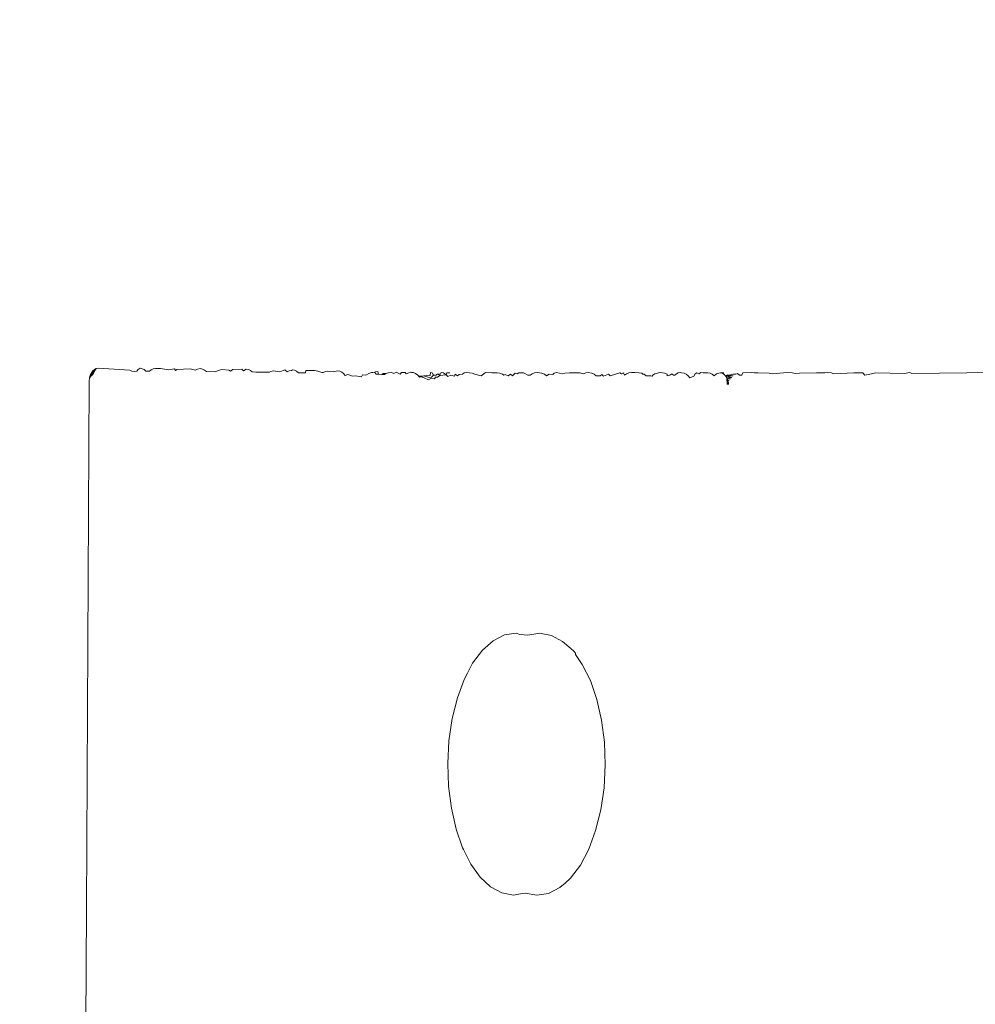
# Model space of a CAD drawing. Units: centimetres. Extents: x -718 to -519, y -322 to 322.
# Drawn here: x -588 to -585, y 3 to 5 of the extents above; entities that cross this region are included whole.
import ezdxf

# ---------------------------------------------------------------- set-up
doc = ezdxf.new("R2010")
doc.units = ezdxf.units.CM
doc.header["$MEASUREMENT"] = 0
doc.layers.add('layer 1', color=7, linetype='Continuous')

# ---------------------------------------------------------------- blocks, each defined once
blk = doc.blocks.new('ио 0118т-2')
at = {"layer": 'layer 1', "color": 250, "lineweight": 20}
blk.add_open_spline([(-671.96388, 322.49997), (-671.96388, 322.49997), (-564.51671, 322.49997), (-564.51671, 322.49997), (-564.51671, 322.49997), (-539.45816, 322.49997), (-518.95571, 301.99752), (-518.95571, 276.93897), (-518.95571, 276.93897), (-518.95571, 276.93897), (-518.95571, -276.93897), (-518.95571, -276.93897), (-518.95571, -276.93897), (-518.95571, -301.99752), (-539.45816, -322.49997), (-564.51671, -322.49997), (-564.51671, -322.49997), (-564.51671, -322.49997), (-671.96388, -322.49997), (-671.96388, -322.49997), (-671.96388, -322.49997), (-697.02243, -322.49997), (-717.52487, -301.99752), (-717.52487, -276.93897), (-717.52487, -276.93897), (-717.52487, -276.93897), (-717.52487, 276.93897), (-717.52487, 276.93897), (-717.52487, 276.93897), (-717.52487, 301.99752), (-697.02243, 322.49997), (-671.96388, 322.49997)], degree=3, knots=[0, 0, 0, 0, 0.1111111, 0.1111111, 0.1111111, 0.1111111, 0.2222222, 0.2222222, 0.2222222, 0.2222222, 0.3333333, 0.3333333, 0.3333333, 0.3333333, 0.4444444, 0.4444444, 0.4444444, 0.4444445, 0.5555556, 0.5555556, 0.5555556, 0.5555556, 0.6666667, 0.6666667, 0.6666667, 0.6666667, 0.7777778, 0.7777778, 0.7777778, 0.7777778, 1, 1, 1, 1], dxfattribs=at)
at = {"layer": 'layer 1', "lineweight": 9}
for points in [[(-587.47956, 3.98211), (-587.47956, 3.98211), (-587.46397, 4.00436), (-587.46397, 4.00436)], [(-587.47956, 3.98211), (-587.47956, 3.98211), (-587.46836, 4.00212), (-587.46836, 4.00212)], [(-587.47796, 3.98842), (-587.47796, 3.98842), (-587.46836, 4.00212), (-587.46836, 4.00212)], [(-587.47796, 3.98842), (-587.47796, 3.98842), (-587.47223, 3.9986), (-587.47223, 3.9986)], [(-587.47223, 3.9986), (-587.47223, 3.9986), (-587.47548, 3.99397), (-587.47548, 3.99397)], [(-587.46836, 4.00212), (-587.46836, 4.00212), (-587.47223, 3.9986), (-587.47223, 3.9986)], [(-587.46976, 3.99394), (-587.46976, 3.99394), (-587.46719, 3.99857), (-587.46719, 3.99857)], [(-587.46397, 4.00436), (-587.46397, 4.00436), (-587.46836, 4.00212), (-587.46836, 4.00212)], [(-587.46719, 3.99857), (-587.46719, 3.99857), (-587.46397, 4.00436), (-587.46397, 4.00436)], [(-587.45921, 4.00513), (-587.45921, 4.00513), (-587.46397, 4.00436), (-587.46397, 4.00436)], [(-587.38631, 4.00037), (-587.38631, 4.00037), (-587.45921, 4.00513), (-587.45921, 4.00513)], [(-587.38188, 3.9981), (-587.38188, 3.9981), (-587.38631, 4.00037), (-587.38631, 4.00037)], [(-587.37553, 3.99687), (-587.37553, 3.99687), (-587.38188, 3.9981), (-587.38188, 3.9981)], [(-587.36986, 3.99804), (-587.36986, 3.99804), (-587.37553, 3.99687), (-587.37553, 3.99687)], [(-587.36701, 4.00156), (-587.36701, 4.00156), (-587.36986, 3.99804), (-587.36986, 3.99804)], [(-587.36227, 4.00459), (-587.36227, 4.00459), (-587.36701, 4.00156), (-587.36701, 4.00156)], [(-587.35752, 4.00377), (-587.35752, 4.00377), (-587.36227, 4.00459), (-587.36227, 4.00459)], [(-587.35316, 4.00149), (-587.35316, 4.00149), (-587.35752, 4.00377), (-587.35752, 4.00377)], [(-587.34932, 3.99792), (-587.34932, 3.99792), (-587.35316, 4.00149), (-587.35316, 4.00149)], [(-587.34484, 3.99775), (-587.34484, 3.99775), (-587.34932, 3.99792), (-587.34932, 3.99792)], [(-587.34061, 3.99788), (-587.34061, 3.99788), (-587.34484, 3.99775), (-587.34484, 3.99775)], [(-587.34061, 3.99788), (-587.34061, 3.99788), (-587.33645, 4.0014), (-587.33645, 4.0014)], [(-587.33645, 4.0014), (-587.33645, 4.0014), (-587.33174, 4.00363), (-587.33174, 4.00363)], [(-587.33174, 4.00363), (-587.33174, 4.00363), (-587.32663, 4.0044), (-587.32663, 4.0044)], [(-587.32663, 4.0044), (-587.32663, 4.0044), (-587.31509, 4.00407), (-587.31509, 4.00407)], [(-587.31509, 4.00407), (-587.31509, 4.00407), (-587.29676, 4.00118), (-587.29676, 4.00118)], [(-587.29676, 4.00118), (-587.29676, 4.00118), (-587.28266, 4.00371), (-587.28266, 4.00371)], [(-587.28266, 4.00371), (-587.28266, 4.00371), (-587.28033, 3.9993), (-587.28033, 3.9993)], [(-587.28033, 3.9993), (-587.28033, 3.9993), (-587.27725, 4.00208), (-587.27725, 4.00208)], [(-587.27725, 4.00208), (-587.27725, 4.00208), (-587.24638, 4.00378), (-587.24638, 4.00378)], [(-587.24638, 4.00378), (-587.24638, 4.00378), (-587.23369, 4.0004), (-587.23369, 4.0004)], [(-587.23369, 4.0004), (-587.23369, 4.0004), (-587.22884, 4.00263), (-587.22884, 4.00263)], [(-587.22884, 4.00263), (-587.22884, 4.00263), (-587.22257, 4.00382), (-587.22257, 4.00382)], [(-587.22257, 4.00382), (-587.22257, 4.00382), (-587.21746, 4.003), (-587.21746, 4.003)], [(-587.21746, 4.003), (-587.21746, 4.003), (-587.21279, 4.00071), (-587.21279, 4.00071)], [(-587.21279, 4.00071), (-587.21279, 4.00071), (-587.20866, 3.99715), (-587.20866, 3.99715)], [(-587.18869, 3.99611), (-587.18869, 3.99611), (-587.20866, 3.99715), (-587.20866, 3.99715)], [(-587.17835, 4.00038), (-587.17835, 4.00038), (-587.18869, 3.99611), (-587.18869, 3.99611)], [(-587.17239, 4.00165), (-587.17239, 4.00165), (-587.17835, 4.00038), (-587.17835, 4.00038)], [(-587.15645, 4.00016), (-587.15645, 4.00016), (-587.17239, 4.00165), (-587.17239, 4.00165)], [(-587.15236, 3.99819), (-587.15236, 3.99819), (-587.15645, 4.00016), (-587.15645, 4.00016)], [(-587.14699, 4.00216), (-587.14699, 4.00216), (-587.15236, 3.99819), (-587.15236, 3.99819)], [(-587.14699, 4.00216), (-587.14699, 4.00216), (-587.12599, 4.00259), (-587.12599, 4.00259)], [(-587.12225, 3.99865), (-587.12225, 3.99865), (-587.12599, 4.00259), (-587.12599, 4.00259)], [(-587.12225, 3.99865), (-587.12225, 3.99865), (-587.1165, 4.00278), (-587.1165, 4.00278)], [(-587.1165, 4.00278), (-587.1165, 4.00278), (-587.11125, 4.00195), (-587.11125, 4.00195)], [(-587.11125, 4.00195), (-587.11125, 4.00195), (-587.10644, 3.99967), (-587.10644, 3.99967)], [(-587.10644, 3.99967), (-587.10644, 3.99967), (-587.10221, 3.9961), (-587.10221, 3.9961)], [(-587.09382, 3.99562), (-587.09382, 3.99562), (-587.10221, 3.9961), (-587.10221, 3.9961)], [(-587.0589, 3.99743), (-587.0589, 3.99743), (-587.06226, 3.99547), (-587.06226, 3.99547)], [(-587.05324, 3.99884), (-587.05324, 3.99884), (-587.0589, 3.99743), (-587.0589, 3.99743)], [(-587.05324, 3.99884), (-587.05324, 3.99884), (-587.03814, 3.99645), (-587.03814, 3.99645)], [(-587.03814, 3.99645), (-587.03814, 3.99645), (-587.02641, 4.00077), (-587.02641, 4.00077)], [(-587.02641, 4.00077), (-587.02641, 4.00077), (-587.02129, 3.9967), (-587.02129, 3.9967)], [(-587.02129, 3.9967), (-587.02129, 3.9967), (-587.01645, 3.99893), (-587.01645, 3.99893)], [(-587.01645, 3.99893), (-587.01645, 3.99893), (-587.0112, 3.99969), (-587.0112, 3.99969)], [(-587.00889, 4.00109), (-587.00889, 4.00109), (-587.0112, 3.99969), (-587.0112, 3.99969)], [(-587.00889, 4.00109), (-587.00889, 4.00109), (-587.00382, 4.00027), (-587.00382, 4.00027)], [(-587.00382, 4.00027), (-587.00382, 4.00027), (-586.99917, 3.99799), (-586.99917, 3.99799)], [(-586.99917, 3.99799), (-586.99917, 3.99799), (-586.99509, 3.99442), (-586.99509, 3.99442)], [(-586.97885, 3.99411), (-586.97885, 3.99411), (-586.97826, 3.99927), (-586.97826, 3.99927)], [(-586.97826, 3.99927), (-586.97826, 3.99927), (-586.9631, 3.99989), (-586.9631, 3.99989)], [(-586.9631, 3.99989), (-586.9631, 3.99989), (-586.95802, 3.99939), (-586.95802, 3.99939)], [(-586.95043, 3.99817), (-586.95043, 3.99817), (-586.95802, 3.99939), (-586.95802, 3.99939)], [(-586.9407, 3.99499), (-586.9407, 3.99499), (-586.95043, 3.99817), (-586.95043, 3.99817)], [(-586.93773, 3.99492), (-586.93773, 3.99492), (-586.93248, 3.99714), (-586.93248, 3.99714)], [(-586.93248, 3.99714), (-586.93248, 3.99714), (-586.92679, 3.9979), (-586.92679, 3.9979)], [(-586.92679, 3.9979), (-586.92679, 3.9979), (-586.92197, 3.99705), (-586.92197, 3.99705)], [(-586.92197, 3.99705), (-586.92197, 3.99705), (-586.9145, 3.99676), (-586.9145, 3.99676)], [(-586.9145, 3.99676), (-586.9145, 3.99676), (-586.90456, 3.99908), (-586.90456, 3.99908)], [(-586.90456, 3.99908), (-586.90456, 3.99908), (-586.89933, 3.99826), (-586.89933, 3.99826)], [(-586.89933, 3.99826), (-586.89933, 3.99826), (-586.89455, 3.99597), (-586.89455, 3.99597)], [(-586.81637, 3.99649), (-586.81637, 3.99649), (-586.81895, 3.9957), (-586.81895, 3.9957)], [(-586.81104, 3.99709), (-586.81104, 3.99709), (-586.81637, 3.99649), (-586.81637, 3.99649)], [(-586.80929, 3.99116), (-586.80929, 3.99116), (-586.81104, 3.99709), (-586.81104, 3.99709)], [(-587.48015, 3.97524), (-587.48015, 3.97524), (-587.48691, 2.7513), (-587.48691, 2.7513)], [(-587.47956, 3.98211), (-587.47956, 3.98211), (-587.48015, 3.97524), (-587.48015, 3.97524)], [(-587.47796, 3.98842), (-587.47796, 3.98842), (-587.47956, 3.98211), (-587.47956, 3.98211)], [(-587.47548, 3.99397), (-587.47548, 3.99397), (-587.47796, 3.98842), (-587.47796, 3.98842)], [(-587.47796, 3.98842), (-587.47796, 3.98842), (-587.47284, 3.98839), (-587.47284, 3.98839)], [(-587.47284, 3.98839), (-587.47284, 3.98839), (-587.46976, 3.99394), (-587.46976, 3.99394)], [(-587.08545, 3.99584), (-587.08545, 3.99584), (-587.09382, 3.99562), (-587.09382, 3.99562)], [(-587.08545, 3.99584), (-587.08545, 3.99584), (-587.06226, 3.99547), (-587.06226, 3.99547)], [(-586.98705, 3.99427), (-586.98705, 3.99427), (-586.99509, 3.99442), (-586.99509, 3.99442)], [(-586.97885, 3.99411), (-586.97885, 3.99411), (-586.98705, 3.99427), (-586.98705, 3.99427)], [(-586.93773, 3.99492), (-586.93773, 3.99492), (-586.9407, 3.99499), (-586.9407, 3.99499)], [(-586.89455, 3.99597), (-586.89455, 3.99597), (-586.89035, 3.9924), (-586.89035, 3.9924)], [(-586.89035, 3.9924), (-586.89035, 3.9924), (-586.88687, 3.98774), (-586.88687, 3.98774)], [(-586.88032, 3.99007), (-586.88032, 3.99007), (-586.88687, 3.98774), (-586.88687, 3.98774)], [(-586.86927, 3.98637), (-586.86927, 3.98637), (-586.88032, 3.99007), (-586.88032, 3.99007)], [(-586.86257, 3.98722), (-586.86257, 3.98722), (-586.86927, 3.98637), (-586.86927, 3.98637)], [(-586.84905, 3.9848), (-586.84905, 3.9848), (-586.86257, 3.98722), (-586.86257, 3.98722)], [(-586.8468, 3.98945), (-586.8468, 3.98945), (-586.84905, 3.9848), (-586.84905, 3.9848)], [(-586.84026, 3.989), (-586.84026, 3.989), (-586.8468, 3.98945), (-586.8468, 3.98945)], [(-586.837, 3.98926), (-586.837, 3.98926), (-586.84026, 3.989), (-586.84026, 3.989)], [(-586.837, 3.98926), (-586.837, 3.98926), (-586.83162, 3.99276), (-586.83162, 3.99276)], [(-586.83162, 3.99276), (-586.83162, 3.99276), (-586.82555, 3.99496), (-586.82555, 3.99496)], [(-586.82257, 3.99493), (-586.82257, 3.99493), (-586.82555, 3.99496), (-586.82555, 3.99496)], [(-586.81895, 3.9957), (-586.81895, 3.9957), (-586.82257, 3.99493), (-586.82257, 3.99493)], [(-586.81895, 3.9957), (-586.81895, 3.9957), (-586.81465, 3.99079), (-586.81465, 3.99079)], [(-586.81465, 3.99079), (-586.81465, 3.99079), (-586.80929, 3.99116), (-586.80929, 3.99116)], [(-586.80174, 3.99052), (-586.80174, 3.99052), (-586.80929, 3.99116), (-586.80929, 3.99116)], [(-586.80174, 3.99052), (-586.80174, 3.99052), (-586.79816, 3.99239), (-586.79816, 3.99239)], [(-586.79561, 3.99039), (-586.79561, 3.99039), (-586.80174, 3.99052), (-586.80174, 3.99052)], [(-586.79816, 3.99239), (-586.79816, 3.99239), (-586.79229, 3.99232), (-586.79229, 3.99232)], [(-586.79229, 3.99232), (-586.79229, 3.99232), (-586.79561, 3.99039), (-586.79561, 3.99039)], [(-586.79229, 3.99232), (-586.79229, 3.99232), (-586.78616, 3.99453), (-586.78616, 3.99453)], [(-586.78616, 3.99453), (-586.78616, 3.99453), (-586.77949, 3.99526), (-586.77949, 3.99526)], [(-586.77949, 3.99526), (-586.77949, 3.99526), (-586.77368, 3.99227), (-586.77368, 3.99227)], [(-586.77368, 3.99227), (-586.77368, 3.99227), (-586.76816, 3.99546), (-586.76816, 3.99546)], [(-586.76816, 3.99546), (-586.76816, 3.99546), (-586.75879, 3.99131), (-586.75879, 3.99131)], [(-586.75879, 3.99131), (-586.75879, 3.99131), (-586.75579, 3.99519), (-586.75579, 3.99519)], [(-586.75579, 3.99519), (-586.75579, 3.99519), (-586.75035, 3.99526), (-586.75035, 3.99526)], [(-586.75035, 3.99526), (-586.75035, 3.99526), (-586.74729, 3.99516), (-586.74729, 3.99516)], [(-586.74729, 3.99516), (-586.74729, 3.99516), (-586.74522, 3.99218), (-586.74522, 3.99218)], [(-586.74522, 3.99218), (-586.74522, 3.99218), (-586.73915, 3.99438), (-586.73915, 3.99438)], [(-586.73543, 3.99546), (-586.73543, 3.99546), (-586.73915, 3.99438), (-586.73915, 3.99438)], [(-586.73256, 3.99512), (-586.73256, 3.99512), (-586.73543, 3.99546), (-586.73543, 3.99546)], [(-586.73256, 3.99512), (-586.73256, 3.99512), (-586.72917, 3.99462), (-586.72917, 3.99462)], [(-586.72917, 3.99462), (-586.72917, 3.99462), (-586.72343, 3.99231), (-586.72343, 3.99231)], [(-586.72343, 3.99231), (-586.72343, 3.99231), (-586.71839, 3.98872), (-586.71839, 3.98872)], [(-586.71839, 3.98872), (-586.71839, 3.98872), (-586.7142, 3.98404), (-586.7142, 3.98404)], [(-586.71555, 3.98656), (-586.71555, 3.98656), (-586.71839, 3.98872), (-586.71839, 3.98872)], [(-586.7041, 3.98728), (-586.7041, 3.98728), (-586.71555, 3.98656), (-586.71555, 3.98656)], [(-586.70339, 3.98276), (-586.70339, 3.98276), (-586.71555, 3.98656), (-586.71555, 3.98656)], [(-586.7041, 3.98728), (-586.7041, 3.98728), (-586.7142, 3.98404), (-586.7142, 3.98404)], [(-586.68966, 3.98819), (-586.68966, 3.98819), (-586.7041, 3.98728), (-586.7041, 3.98728)], [(-586.69198, 3.98363), (-586.69198, 3.98363), (-586.7041, 3.98728), (-586.7041, 3.98728)], [(-586.69336, 3.97812), (-586.69336, 3.97812), (-586.70339, 3.98276), (-586.70339, 3.98276)], [(-586.68791, 3.98091), (-586.68791, 3.98091), (-586.69336, 3.97812), (-586.69336, 3.97812)], [(-586.686, 3.98409), (-586.686, 3.98409), (-586.69198, 3.98363), (-586.69198, 3.98363)], [(-586.68908, 3.9946), (-586.68908, 3.9946), (-586.68966, 3.98819), (-586.68966, 3.98819)], [(-586.68475, 3.99452), (-586.68475, 3.99452), (-586.68908, 3.9946), (-586.68908, 3.9946)], [(-586.67929, 3.97989), (-586.67929, 3.97989), (-586.68791, 3.98091), (-586.68791, 3.98091)], [(-586.686, 3.98409), (-586.686, 3.98409), (-586.68165, 3.98869), (-586.68165, 3.98869)], [(-586.68165, 3.98869), (-586.68165, 3.98869), (-586.68475, 3.99452), (-586.68475, 3.99452)], [(-586.67663, 3.9887), (-586.67663, 3.9887), (-586.68165, 3.98869), (-586.68165, 3.98869)], [(-586.67696, 3.98447), (-586.67696, 3.98447), (-586.67929, 3.97989), (-586.67929, 3.97989)], [(-586.67241, 3.98409), (-586.67241, 3.98409), (-586.67696, 3.98447), (-586.67696, 3.98447)], [(-586.67213, 3.99136), (-586.67213, 3.99136), (-586.67663, 3.9887), (-586.67663, 3.9887)], [(-586.66683, 3.98777), (-586.66683, 3.98777), (-586.67241, 3.98409), (-586.67241, 3.98409)], [(-586.67213, 3.99136), (-586.67213, 3.99136), (-586.66683, 3.98777), (-586.66683, 3.98777)], [(-586.66574, 3.99129), (-586.66574, 3.99129), (-586.67213, 3.99136), (-586.67213, 3.99136)], [(-586.65237, 3.98963), (-586.65237, 3.98963), (-586.66683, 3.98777), (-586.66683, 3.98777)], [(-586.66417, 3.99513), (-586.66417, 3.99513), (-586.66574, 3.99129), (-586.66574, 3.99129)], [(-586.66417, 3.99513), (-586.66417, 3.99513), (-586.65845, 3.9938), (-586.65845, 3.9938)], [(-586.65845, 3.9938), (-586.65845, 3.9938), (-586.65237, 3.98963), (-586.65237, 3.98963)], [(-586.65067, 3.9944), (-586.65067, 3.9944), (-586.65237, 3.98963), (-586.65237, 3.98963)], [(-586.65237, 3.98963), (-586.65237, 3.98963), (-586.6484, 3.98569), (-586.6484, 3.98569)], [(-586.6439, 3.99407), (-586.6439, 3.99407), (-586.65067, 3.9944), (-586.65067, 3.9944)], [(-586.64162, 3.9887), (-586.64162, 3.9887), (-586.6484, 3.98569), (-586.6484, 3.98569)], [(-586.63341, 3.98632), (-586.63341, 3.98632), (-586.64162, 3.9887), (-586.64162, 3.9887)], [(-586.63115, 3.99091), (-586.63115, 3.99091), (-586.63341, 3.98632), (-586.63341, 3.98632)], [(-586.63115, 3.99091), (-586.63115, 3.99091), (-586.62579, 3.98732), (-586.62579, 3.98732)], [(-586.62215, 3.99025), (-586.62215, 3.99025), (-586.62579, 3.98732), (-586.62579, 3.98732)], [(-586.61428, 3.99086), (-586.61428, 3.99086), (-586.62215, 3.99025), (-586.62215, 3.99025)], [(-586.61064, 3.9944), (-586.61064, 3.9944), (-586.61428, 3.99086), (-586.61428, 3.99086)], [(-586.60622, 3.99483), (-586.60622, 3.99483), (-586.61064, 3.9944), (-586.61064, 3.9944)], [(-586.59834, 3.99394), (-586.59834, 3.99394), (-586.60622, 3.99483), (-586.60622, 3.99483)], [(-586.59834, 3.99394), (-586.59834, 3.99394), (-586.59176, 3.99309), (-586.59176, 3.99309)], [(-586.59176, 3.99309), (-586.59176, 3.99309), (-586.58573, 3.99077), (-586.58573, 3.99077)], [(-586.57751, 3.9887), (-586.57751, 3.9887), (-586.58573, 3.99077), (-586.58573, 3.99077)], [(-586.57117, 3.98718), (-586.57117, 3.98718), (-586.57751, 3.9887), (-586.57751, 3.9887)], [(-586.56484, 3.9922), (-586.56484, 3.9922), (-586.57117, 3.98718), (-586.57117, 3.98718)], [(-586.56077, 3.99514), (-586.56077, 3.99514), (-586.56484, 3.9922), (-586.56484, 3.9922)], [(-586.56077, 3.99514), (-586.56077, 3.99514), (-586.54641, 3.99452), (-586.54641, 3.99452)], [(-586.54641, 3.99452), (-586.54641, 3.99452), (-586.53413, 3.99395), (-586.53413, 3.99395)], [(-586.53413, 3.99395), (-586.53413, 3.99395), (-586.52775, 3.9931), (-586.52775, 3.9931)], [(-586.52775, 3.9931), (-586.52775, 3.9931), (-586.5219, 3.99079), (-586.5219, 3.99079)], [(-586.51892, 3.9887), (-586.51892, 3.9887), (-586.5219, 3.99079), (-586.5219, 3.99079)], [(-586.51567, 3.99057), (-586.51567, 3.99057), (-586.51892, 3.9887), (-586.51892, 3.9887)], [(-586.50846, 3.98681), (-586.50846, 3.98681), (-586.51567, 3.99057), (-586.51567, 3.99057)], [(-586.50314, 3.99079), (-586.50314, 3.99079), (-586.50846, 3.98681), (-586.50846, 3.98681)], [(-586.4981, 3.9872), (-586.4981, 3.9872), (-586.50314, 3.99079), (-586.50314, 3.99079)], [(-586.49242, 3.99361), (-586.49242, 3.99361), (-586.4981, 3.9872), (-586.4981, 3.9872)], [(-586.48761, 3.9922), (-586.48761, 3.9922), (-586.49242, 3.99361), (-586.49242, 3.99361)], [(-586.48375, 3.99441), (-586.48375, 3.99441), (-586.48761, 3.9922), (-586.48761, 3.9922)], [(-586.47301, 3.99395), (-586.47301, 3.99395), (-586.48375, 3.99441), (-586.48375, 3.99441)], [(-586.46813, 3.99177), (-586.46813, 3.99177), (-586.47301, 3.99395), (-586.47301, 3.99395)], [(-586.46253, 3.98871), (-586.46253, 3.98871), (-586.46813, 3.99177), (-586.46813, 3.99177)], [(-586.4574, 3.98871), (-586.4574, 3.98871), (-586.46253, 3.98871), (-586.46253, 3.98871)], [(-586.4574, 3.98871), (-586.4574, 3.98871), (-586.45257, 3.9922), (-586.45257, 3.9922)], [(-586.45257, 3.9922), (-586.45257, 3.9922), (-586.44711, 3.99441), (-586.44711, 3.99441)], [(-586.44711, 3.99441), (-586.44711, 3.99441), (-586.44117, 3.99514), (-586.44117, 3.99514)], [(-586.44117, 3.99514), (-586.44117, 3.99514), (-586.43617, 3.99395), (-586.43617, 3.99395)], [(-586.43617, 3.99395), (-586.43617, 3.99395), (-586.43006, 3.9931), (-586.43006, 3.9931)], [(-586.43006, 3.9931), (-586.43006, 3.9931), (-586.42445, 3.99079), (-586.42445, 3.99079)], [(-586.42445, 3.99079), (-586.42445, 3.99079), (-586.41952, 3.9872), (-586.41952, 3.9872)], [(-586.41347, 3.99079), (-586.41347, 3.99079), (-586.41952, 3.9872), (-586.41952, 3.9872)], [(-586.4046, 3.9902), (-586.4046, 3.9902), (-586.41347, 3.99079), (-586.41347, 3.99079)], [(-586.40181, 3.99311), (-586.40181, 3.99311), (-586.4046, 3.9902), (-586.4046, 3.9902)], [(-586.39667, 3.99471), (-586.39667, 3.99471), (-586.40181, 3.99311), (-586.40181, 3.99311)], [(-586.38284, 3.9922), (-586.38284, 3.9922), (-586.39667, 3.99471), (-586.39667, 3.99471)], [(-586.37711, 3.99354), (-586.37711, 3.99354), (-586.38284, 3.9922), (-586.38284, 3.9922)], [(-586.36616, 3.99441), (-586.36616, 3.99441), (-586.37711, 3.99354), (-586.37711, 3.99354)], [(-586.3538, 3.99396), (-586.3538, 3.99396), (-586.36616, 3.99441), (-586.36616, 3.99441)], [(-586.3538, 3.99396), (-586.3538, 3.99396), (-586.34186, 3.99417), (-586.34186, 3.99417)], [(-586.33383, 3.9922), (-586.33383, 3.9922), (-586.34186, 3.99417), (-586.34186, 3.99417)], [(-586.33383, 3.9922), (-586.33383, 3.9922), (-586.32849, 3.99441), (-586.32849, 3.99441)], [(-586.32849, 3.99441), (-586.32849, 3.99441), (-586.32268, 3.99515), (-586.32268, 3.99515)], [(-586.32268, 3.99515), (-586.32268, 3.99515), (-586.31443, 3.99311), (-586.31443, 3.99311)], [(-586.31443, 3.99311), (-586.31443, 3.99311), (-586.309, 3.9908), (-586.309, 3.9908)], [(-586.309, 3.9908), (-586.309, 3.9908), (-586.30422, 3.98721), (-586.30422, 3.98721)], [(-586.29516, 3.98721), (-586.29516, 3.98721), (-586.30422, 3.98721), (-586.30422, 3.98721)], [(-586.29153, 3.99027), (-586.29153, 3.99027), (-586.29516, 3.98721), (-586.29516, 3.98721)], [(-586.2873, 3.98654), (-586.2873, 3.98654), (-586.29153, 3.99027), (-586.29153, 3.99027)], [(-586.27588, 3.9908), (-586.27588, 3.9908), (-586.2873, 3.98654), (-586.2873, 3.98654)], [(-586.27226, 3.98721), (-586.27226, 3.98721), (-586.27588, 3.9908), (-586.27588, 3.9908)], [(-586.24922, 3.99441), (-586.24922, 3.99441), (-586.27226, 3.98721), (-586.27226, 3.98721)], [(-586.24582, 3.9918), (-586.24582, 3.9918), (-586.24922, 3.99441), (-586.24922, 3.99441)], [(-586.2411, 3.99414), (-586.2411, 3.99414), (-586.24582, 3.9918), (-586.24582, 3.9918)], [(-586.23833, 3.98871), (-586.23833, 3.98871), (-586.2411, 3.99414), (-586.2411, 3.99414)], [(-586.23833, 3.98871), (-586.23833, 3.98871), (-586.23367, 3.9922), (-586.23367, 3.9922)], [(-586.23367, 3.9922), (-586.23367, 3.9922), (-586.2284, 3.99441), (-586.2284, 3.99441)], [(-586.2284, 3.99441), (-586.2284, 3.99441), (-586.22268, 3.99514), (-586.22268, 3.99514)], [(-586.22268, 3.99514), (-586.22268, 3.99514), (-586.2145, 3.99455), (-586.2145, 3.99455)], [(-586.2145, 3.99455), (-586.2145, 3.99455), (-586.20452, 3.99396), (-586.20452, 3.99396)], [(-586.20452, 3.99396), (-586.20452, 3.99396), (-586.19872, 3.99311), (-586.19872, 3.99311)], [(-586.19872, 3.99311), (-586.19872, 3.99311), (-586.19634, 3.9908), (-586.19634, 3.9908)], [(-586.19634, 3.9908), (-586.19634, 3.9908), (-586.19341, 3.9908), (-586.19341, 3.9908)], [(-586.19341, 3.9908), (-586.19341, 3.9908), (-586.18873, 3.98721), (-586.18873, 3.98721)], [(-586.17744, 3.98721), (-586.17744, 3.98721), (-586.18873, 3.98721), (-586.18873, 3.98721)], [(-586.17432, 3.98654), (-586.17432, 3.98654), (-586.17744, 3.98721), (-586.17744, 3.98721)], [(-586.17256, 3.98871), (-586.17256, 3.98871), (-586.17432, 3.98654), (-586.17432, 3.98654)], [(-586.17256, 3.98871), (-586.17256, 3.98871), (-586.16809, 3.9922), (-586.16809, 3.9922)], [(-586.16458, 3.99235), (-586.16458, 3.99235), (-586.16809, 3.9922), (-586.16809, 3.9922)], [(-586.15752, 3.99515), (-586.15752, 3.99515), (-586.16458, 3.99235), (-586.16458, 3.99235)], [(-586.15038, 3.99441), (-586.15038, 3.99441), (-586.15752, 3.99515), (-586.15752, 3.99515)], [(-586.14585, 3.99311), (-586.14585, 3.99311), (-586.15038, 3.99441), (-586.15038, 3.99441)], [(-586.14004, 3.9908), (-586.14004, 3.9908), (-586.14585, 3.99311), (-586.14585, 3.99311)], [(-586.13957, 3.98721), (-586.13957, 3.98721), (-586.14004, 3.9908), (-586.14004, 3.9908)], [(-586.13358, 3.98871), (-586.13358, 3.98871), (-586.13957, 3.98721), (-586.13957, 3.98721)], [(-586.12849, 3.99154), (-586.12849, 3.99154), (-586.13358, 3.98871), (-586.13358, 3.98871)], [(-586.12527, 3.98842), (-586.12527, 3.98842), (-586.12849, 3.99154), (-586.12849, 3.99154)], [(-586.12184, 3.98871), (-586.12184, 3.98871), (-586.12527, 3.98842), (-586.12527, 3.98842)], [(-586.12184, 3.98871), (-586.12184, 3.98871), (-586.11814, 3.9922), (-586.11814, 3.9922)], [(-586.11814, 3.9922), (-586.11814, 3.9922), (-586.11395, 3.99441), (-586.11395, 3.99441)], [(-586.11395, 3.99441), (-586.11395, 3.99441), (-586.1094, 3.99515), (-586.1094, 3.99515)], [(-586.1094, 3.99515), (-586.1094, 3.99515), (-586.10623, 3.99396), (-586.10623, 3.99396)], [(-586.10623, 3.99396), (-586.10623, 3.99396), (-586.10052, 3.99311), (-586.10052, 3.99311)], [(-586.10052, 3.99311), (-586.10052, 3.99311), (-586.09528, 3.9908), (-586.09528, 3.9908)], [(-586.09528, 3.9908), (-586.09528, 3.9908), (-586.09067, 3.98721), (-586.09067, 3.98721)], [(-586.09067, 3.98721), (-586.09067, 3.98721), (-586.08684, 3.98252), (-586.08684, 3.98252)], [(-586.0781, 3.98628), (-586.0781, 3.98628), (-586.08684, 3.98252), (-586.08684, 3.98252)], [(-586.07493, 3.9922), (-586.07493, 3.9922), (-586.0781, 3.98628), (-586.0781, 3.98628)], [(-586.07092, 3.99413), (-586.07092, 3.99413), (-586.07493, 3.9922), (-586.07493, 3.9922)], [(-586.06635, 3.9922), (-586.06635, 3.9922), (-586.07092, 3.99413), (-586.07092, 3.99413)], [(-586.06158, 3.99515), (-586.06158, 3.99515), (-586.06635, 3.9922), (-586.06635, 3.9922)], [(-586.06158, 3.99515), (-586.06158, 3.99515), (-586.05627, 3.99403), (-586.05627, 3.99403)], [(-586.05627, 3.99403), (-586.05627, 3.99403), (-586.05288, 3.99396), (-586.05288, 3.99396)], [(-586.05288, 3.99396), (-586.05288, 3.99396), (-586.04564, 3.99396), (-586.04564, 3.99396)], [(-586.04564, 3.99396), (-586.04564, 3.99396), (-586.04016, 3.99311), (-586.04016, 3.99311)], [(-586.04016, 3.99311), (-586.04016, 3.99311), (-586.03513, 3.9908), (-586.03513, 3.9908)], [(-586.03513, 3.9908), (-586.03513, 3.9908), (-586.0307, 3.98721), (-586.0307, 3.98721)], [(-586.02562, 3.99206), (-586.02562, 3.99206), (-586.0307, 3.98721), (-586.0307, 3.98721)], [(-586.0168, 3.99396), (-586.0168, 3.99396), (-586.02562, 3.99206), (-586.02562, 3.99206)], [(-586.0098, 3.99515), (-586.0098, 3.99515), (-586.0168, 3.99396), (-586.0168, 3.99396)], [(-586.0168, 3.99396), (-586.0168, 3.99396), (-586.01226, 3.99311), (-586.01226, 3.99311)], [(-586.00862, 3.99311), (-586.00862, 3.99311), (-586.0168, 3.99396), (-586.0168, 3.99396)], [(-586.01226, 3.99311), (-586.01226, 3.99311), (-586.00809, 3.9908), (-586.00809, 3.9908)], [(-586.00862, 3.99311), (-586.00862, 3.99311), (-586.01226, 3.99311), (-586.01226, 3.99311)], [(-586.0098, 3.99515), (-586.0098, 3.99515), (-586.00809, 3.9908), (-586.00809, 3.9908)], [(-586.00809, 3.9908), (-586.00809, 3.9908), (-586.00443, 3.98721), (-586.00443, 3.98721)], [(-585.99955, 3.98938), (-585.99955, 3.98938), (-586.00443, 3.98721), (-586.00443, 3.98721)], [(-586.00443, 3.98721), (-586.00443, 3.98721), (-586.00138, 3.98252), (-586.00138, 3.98252)], [(-585.98649, 3.98721), (-585.98649, 3.98721), (-586.00443, 3.98721), (-586.00443, 3.98721)], [(-585.99002, 3.98358), (-585.99002, 3.98358), (-586.00443, 3.98721), (-586.00443, 3.98721)], [(-586.00138, 3.98252), (-586.00138, 3.98252), (-586.00143, 3.97692), (-586.00143, 3.97692)], [(-586.00143, 3.97692), (-586.00143, 3.97692), (-586.00064, 3.97059), (-586.00064, 3.97059)], [(-585.99623, 3.97692), (-585.99623, 3.97692), (-586.00143, 3.97692), (-586.00143, 3.97692)], [(-585.99705, 3.97523), (-585.99705, 3.97523), (-586.00143, 3.97692), (-586.00143, 3.97692)], [(-586.00138, 3.98252), (-586.00138, 3.98252), (-585.99907, 3.97692), (-585.99907, 3.97692)], [(-585.99103, 3.98252), (-585.99103, 3.98252), (-586.00138, 3.98252), (-586.00138, 3.98252)], [(-585.99317, 3.97966), (-585.99317, 3.97966), (-586.00138, 3.98252), (-586.00138, 3.98252)], [(-586.00064, 3.97059), (-586.00064, 3.97059), (-585.99907, 3.97692), (-585.99907, 3.97692)], [(-585.99551, 3.98871), (-585.99551, 3.98871), (-585.99955, 3.98938), (-585.99955, 3.98938)], [(-585.99907, 3.97692), (-585.99907, 3.97692), (-585.99761, 3.97059), (-585.99761, 3.97059)], [(-585.98731, 3.9908), (-585.98731, 3.9908), (-585.99551, 3.98871), (-585.99551, 3.98871)], [(-585.98649, 3.98721), (-585.98649, 3.98721), (-585.99551, 3.98871), (-585.99551, 3.98871)], [(-585.9802, 3.9908), (-585.9802, 3.9908), (-585.98731, 3.9908), (-585.98731, 3.9908)], [(-585.97672, 3.99263), (-585.97672, 3.99263), (-585.9802, 3.9908), (-585.9802, 3.9908)], [(-585.97196, 3.98871), (-585.97196, 3.98871), (-585.97672, 3.99263), (-585.97672, 3.99263)], [(-585.96686, 3.98871), (-585.96686, 3.98871), (-585.97196, 3.98871), (-585.97196, 3.98871)], [(-585.96424, 3.99396), (-585.96424, 3.99396), (-585.96686, 3.98871), (-585.96686, 3.98871)], [(-585.94323, 3.99514), (-585.94323, 3.99514), (-585.96424, 3.99396), (-585.96424, 3.99396)], [(-585.94323, 3.99514), (-585.94323, 3.99514), (-585.93748, 3.9941), (-585.93748, 3.9941)], [(-585.93748, 3.9941), (-585.93748, 3.9941), (-585.92971, 3.99409), (-585.92971, 3.99409)], [(-585.90288, 3.99368), (-585.90288, 3.99368), (-585.92971, 3.99409), (-585.92971, 3.99409)], [(-585.89507, 3.9922), (-585.89507, 3.9922), (-585.90288, 3.99368), (-585.90288, 3.99368)], [(-585.86118, 3.99515), (-585.86118, 3.99515), (-585.89507, 3.9922), (-585.89507, 3.9922)], [(-585.86118, 3.99515), (-585.86118, 3.99515), (-585.85007, 3.99413), (-585.85007, 3.99413)], [(-585.84212, 3.99284), (-585.84212, 3.99284), (-585.85007, 3.99413), (-585.85007, 3.99413)], [(-585.83233, 3.99315), (-585.83233, 3.99315), (-585.84212, 3.99284), (-585.84212, 3.99284)], [(-585.79314, 3.99437), (-585.79314, 3.99437), (-585.83233, 3.99315), (-585.83233, 3.99315)], [(-585.77383, 3.99416), (-585.77383, 3.99416), (-585.79314, 3.99437), (-585.79314, 3.99437)], [(-585.76855, 3.99515), (-585.76855, 3.99515), (-585.77383, 3.99416), (-585.77383, 3.99416)], [(-585.76855, 3.99515), (-585.76855, 3.99515), (-585.75867, 3.99416), (-585.75867, 3.99416)], [(-585.75417, 3.9922), (-585.75417, 3.9922), (-585.75867, 3.99416), (-585.75867, 3.99416)], [(-585.70685, 3.99418), (-585.70685, 3.99418), (-585.75417, 3.9922), (-585.75417, 3.9922)], [(-585.68604, 3.99418), (-585.68604, 3.99418), (-585.70685, 3.99418), (-585.70685, 3.99418)], [(-585.68147, 3.98871), (-585.68147, 3.98871), (-585.68604, 3.99418), (-585.68604, 3.99418)], [(-585.66574, 3.99184), (-585.66574, 3.99184), (-585.68147, 3.98871), (-585.68147, 3.98871)], [(-585.6553, 3.99441), (-585.6553, 3.99441), (-585.66574, 3.99184), (-585.66574, 3.99184)], [(-585.58999, 3.9927), (-585.58999, 3.9927), (-585.6553, 3.99441), (-585.6553, 3.99441)], [(-585.57667, 3.99477), (-585.57667, 3.99477), (-585.58999, 3.9927), (-585.58999, 3.9927)], [(-585.5723, 3.99284), (-585.5723, 3.99284), (-585.57667, 3.99477), (-585.57667, 3.99477)], [(-585.38048, 3.9948), (-585.38048, 3.9948), (-585.5723, 3.99284), (-585.5723, 3.99284)], [(-586.00064, 3.97059), (-586.00064, 3.97059), (-585.99761, 3.97059), (-585.99761, 3.97059)], [(-586.00064, 3.97059), (-586.00064, 3.97059), (-586.00049, 3.96679), (-586.00049, 3.96679)], [(-585.99907, 3.96693), (-585.99907, 3.96693), (-585.99761, 3.97059), (-585.99761, 3.97059)], [(-585.99761, 3.97059), (-585.99761, 3.97059), (-585.99736, 3.96711), (-585.99736, 3.96711)], [(-586.54367, 3.37288), (-586.54367, 3.37288), (-586.51738, 3.38634), (-586.51738, 3.38634)], [(-586.51738, 3.38634), (-586.51738, 3.38634), (-586.49036, 3.39069), (-586.49036, 3.39069)], [(-586.49036, 3.39069), (-586.49036, 3.39069), (-586.4816, 3.38699), (-586.4816, 3.38699)], [(-586.4768, 3.38823), (-586.4768, 3.38823), (-586.4816, 3.38699), (-586.4816, 3.38699)], [(-586.4768, 3.38823), (-586.4768, 3.38823), (-586.47147, 3.3863), (-586.47147, 3.3863)], [(-586.47147, 3.3863), (-586.47147, 3.3863), (-586.46287, 3.38571), (-586.46287, 3.38571)], [(-586.44927, 3.38796), (-586.44927, 3.38796), (-586.46287, 3.38571), (-586.46287, 3.38571)], [(-586.44927, 3.38796), (-586.44927, 3.38796), (-586.43567, 3.39015), (-586.43567, 3.39015)], [(-586.43567, 3.39015), (-586.43567, 3.39015), (-586.40796, 3.38526), (-586.40796, 3.38526)], [(-586.40796, 3.38526), (-586.40796, 3.38526), (-586.38272, 3.3713), (-586.38272, 3.3713)], [(-586.56843, 3.35074), (-586.56843, 3.35074), (-586.54367, 3.37288), (-586.54367, 3.37288)], [(-586.38272, 3.3713), (-586.38272, 3.3713), (-586.36314, 3.35453), (-586.36314, 3.35453)], [(-586.59092, 3.32058), (-586.59092, 3.32058), (-586.56843, 3.35074), (-586.56843, 3.35074)], [(-586.36314, 3.35453), (-586.36314, 3.35453), (-586.35629, 3.34865), (-586.35629, 3.34865)], [(-586.35265, 3.34369), (-586.35265, 3.34369), (-586.35629, 3.34865), (-586.35629, 3.34865)], [(-586.35265, 3.34369), (-586.35265, 3.34369), (-586.35267, 3.34066), (-586.35267, 3.34066)], [(-586.35267, 3.34066), (-586.35267, 3.34066), (-586.33651, 3.31807), (-586.33651, 3.31807)], [(-586.59092, 3.32058), (-586.59092, 3.32058), (-586.60299, 3.29752), (-586.60299, 3.29752)], [(-586.33651, 3.31807), (-586.33651, 3.31807), (-586.31773, 3.28043), (-586.31773, 3.28043)], [(-586.61043, 3.28331), (-586.61043, 3.28331), (-586.60299, 3.29752), (-586.60299, 3.29752)], [(-586.62639, 3.24007), (-586.62639, 3.24007), (-586.61043, 3.28331), (-586.61043, 3.28331)], [(-586.31773, 3.28043), (-586.31773, 3.28043), (-586.30263, 3.23689), (-586.30263, 3.23689)], [(-586.63831, 3.19218), (-586.63831, 3.19218), (-586.62639, 3.24007), (-586.62639, 3.24007)], [(-586.30263, 3.23689), (-586.30263, 3.23689), (-586.29166, 3.18877), (-586.29166, 3.18877)], [(-586.64582, 3.14108), (-586.64582, 3.14108), (-586.63831, 3.19218), (-586.63831, 3.19218)], [(-586.29166, 3.18877), (-586.29166, 3.18877), (-586.28515, 3.13754), (-586.28515, 3.13754)], [(-586.6487, 3.08834), (-586.6487, 3.08834), (-586.64582, 3.14108), (-586.64582, 3.14108)], [(-586.28515, 3.13754), (-586.28515, 3.13754), (-586.28331, 3.08474), (-586.28331, 3.08474)], [(-586.64686, 3.03555), (-586.64686, 3.03555), (-586.6487, 3.08834), (-586.6487, 3.08834)], [(-586.28331, 3.08474), (-586.28331, 3.08474), (-586.28619, 3.032), (-586.28619, 3.032)], [(-586.64035, 2.98432), (-586.64035, 2.98432), (-586.64686, 3.03555), (-586.64686, 3.03555)], [(-586.28619, 3.032), (-586.28619, 3.032), (-586.2937, 2.98091), (-586.2937, 2.98091)], [(-586.62938, 2.9362), (-586.62938, 2.9362), (-586.64035, 2.98432), (-586.64035, 2.98432)], [(-586.2937, 2.98091), (-586.2937, 2.98091), (-586.30562, 2.93301), (-586.30562, 2.93301)], [(-586.61428, 2.89266), (-586.61428, 2.89266), (-586.62938, 2.9362), (-586.62938, 2.9362)], [(-586.30562, 2.93301), (-586.30562, 2.93301), (-586.32157, 2.88978), (-586.32157, 2.88978)], [(-586.61235, 2.88879), (-586.61235, 2.88879), (-586.61428, 2.89266), (-586.61428, 2.89266)], [(-586.5955, 2.85501), (-586.5955, 2.85501), (-586.61235, 2.88879), (-586.61235, 2.88879)], [(-586.32157, 2.88978), (-586.32157, 2.88978), (-586.34109, 2.85251), (-586.34109, 2.85251)], [(-586.57361, 2.82441), (-586.57361, 2.82441), (-586.5955, 2.85501), (-586.5955, 2.85501)], [(-586.3563, 2.83211), (-586.3563, 2.83211), (-586.36357, 2.82235), (-586.36357, 2.82235)], [(-586.34109, 2.85251), (-586.34109, 2.85251), (-586.3563, 2.83211), (-586.3563, 2.83211)], [(-586.54929, 2.80179), (-586.54929, 2.80179), (-586.57361, 2.82441), (-586.57361, 2.82441)], [(-586.37644, 2.81084), (-586.37644, 2.81084), (-586.38834, 2.8002), (-586.38834, 2.8002)], [(-586.36357, 2.82235), (-586.36357, 2.82235), (-586.37644, 2.81084), (-586.37644, 2.81084)], [(-586.52327, 2.78782), (-586.52327, 2.78782), (-586.54929, 2.80179), (-586.54929, 2.80179)], [(-586.49634, 2.78294), (-586.49634, 2.78294), (-586.52327, 2.78782), (-586.52327, 2.78782)], [(-586.47587, 2.78655), (-586.47587, 2.78655), (-586.49634, 2.78294), (-586.49634, 2.78294)], [(-586.46935, 2.7877), (-586.46935, 2.7877), (-586.47587, 2.78655), (-586.47587, 2.78655)], [(-586.44165, 2.7824), (-586.44165, 2.7824), (-586.46935, 2.7877), (-586.46935, 2.7877)], [(-586.41463, 2.78675), (-586.41463, 2.78675), (-586.44165, 2.7824), (-586.44165, 2.7824)], [(-586.38834, 2.8002), (-586.38834, 2.8002), (-586.41463, 2.78675), (-586.41463, 2.78675)], [(-587.48691, 2.7513), (-587.48691, 2.7513), (-587.4921, 1.81117), (-587.4921, 1.81117)]]:
    blk.add_open_spline(points, degree=3, dxfattribs=at)

msp = doc.modelspace()

# ---------------------------------------------------------------- block references
msp.add_blockref('ио 0118т-2', (0, 0))

doc.saveas('drawing.dxf')
